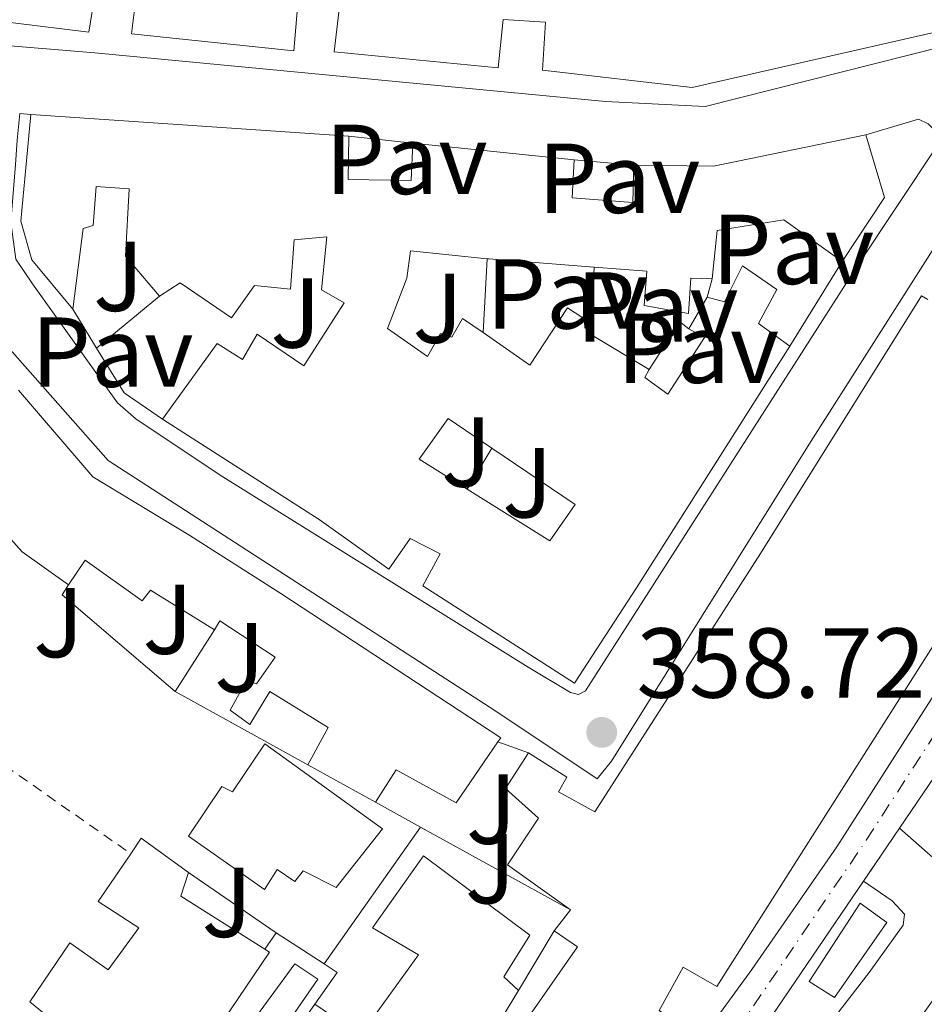
# Model space of a CAD drawing. Units: metres. Extents: x 608698 to 612185, y 4648307 to 4650669.
# Drawn here: x 609019 to 609110, y 4649914 to 4650013 of the extents above; entities that cross this region are included whole.
import ezdxf
from ezdxf.enums import TextEntityAlignment as Align

# ---------------------------------------------------------------- set-up
doc = ezdxf.new("R2010")
doc.units = ezdxf.units.M
doc.header["$MEASUREMENT"] = 0
for name, pattern in [('DGN Style 2', [1.7399219301090239, 1.043953158065414, -0.6959687720436097]), ('DGN Style 4', [2.7856150101045474, 1.391937544087219, -0.6959687720436097, 0.001739921930109024, -0.6959687720436097]), ('DGN Style 5', [1.217945351076317, 0.5219765790327072, -0.6959687720436097])]:
    doc.linetypes.add(name, pattern=pattern)
for name, color, linetype, lineweight in [('Cierre de vial', 7, 'DGN Style 5', 0), ('Cota de punto acotado terreno', 7, 'Continuous', 0), ('Edificio', 1, 'Continuous', 13), ('Eje pista pavimentada', 7, 'DGN Style 4', 0), ('Línea  de muro-pared o tapia', 1, 'Continuous', 13), ('Línea de asfalto', 7, 'Continuous', 13), ('Línea de bordillo', 7, 'Continuous', 13), ('Patio', 1, 'Continuous', 13), ('pavimentado', 23, 'Continuous', 0), ('Pavimento', 7, 'Continuous', 0), ('Punto acotado terreno (símbolo)', 7, 'Continuous', 0), ('Valla', 7, 'DGN Style 2', 0), ('Zona ajardinada', 92, 'Continuous', 0)]:
    doc.layers.add(name, color=color, linetype=linetype, lineweight=lineweight)
doc.styles.add('Style-Arial', font='arial.ttf')

# ---------------------------------------------------------------- blocks, each defined once
blk = doc.blocks.new('5PATER')
at = {"layer": 'Punto acotado terreno (símbolo)', "linetype": 'Continuous', "lineweight": 0}
h = blk.add_hatch(color=51, dxfattribs=at)
edge = h.paths.add_edge_path()
edge.add_ellipse((0, 0), major_axis=(-0.1095731443231308, -0.1110710700762829), ratio=0.9994222409660317, start_angle=0, end_angle=360)

msp = doc.modelspace()

# ---------------------------------------------------------------- linework, layer by layer
at = {"layer": 'Cierre de vial', "color": 7, "linetype": 'DGN Style 5', "lineweight": 0, "extrusion": (0.001745779828259069, 0.002563362666309453, 0.9999951907007515), "elevation": 13341.14828220391, "flags": 128}
msp.add_lwpolyline([(609102.666210549, 4649907.638695688), (609106.2962399373, 4649912.968713203)], dxfattribs=at)
at = {"layer": 'Edificio', "color": 51, "linetype": 'Continuous', "lineweight": 13, "extrusion": (-0.003104649644045348, 0.000212076815913655, 0.9999951580752838), "elevation": -542.4381708122066, "flags": 128}
msp.add_lwpolyline([(609018.4193697792, 4650004.129609194), (609050.4795257326, 4650001.939609146)], dxfattribs=at)
at = {"layer": 'Edificio', "color": 51, "linetype": 'Continuous', "lineweight": 13, "extrusion": (0.00912177713418316, -0.0009418921687637992, 0.9999579521265165), "elevation": 1538.333311591905, "flags": 128}
msp.add_lwpolyline([(609030.0943409248, 4650004.521595554), (609046.3650322894, 4650002.84159481)], dxfattribs=at)
at = {"layer": 'Edificio', "color": 51, "linetype": 'Continuous', "lineweight": 13, "extrusion": (-0.04866444775060656, 0.5371010486610027, 0.8421129586061359), "elevation": 2468183.993861952, "flags": 128}
msp.add_lwpolyline([(-1026194.116771197, -3853370.24035827), (-1026202.093224467, -3853369.239062485), (-1026217.687471878, -3853371.352909141)], dxfattribs=at)
at = {"layer": 'Edificio', "color": 51, "linetype": 'Continuous', "lineweight": 13, "extrusion": (-0.09184436821972791, 0.07456906643592814, 0.9929773745444522), "elevation": 291162.9427907303, "flags": 128}
msp.add_lwpolyline([(-3993907.162887699, -2440789.927059899), (-3993903.425888831, -2440784.432759264), (-3993895.705224323, -2440783.672009945)], dxfattribs=at)
at = {"layer": 'Edificio', "color": 51, "linetype": 'Continuous', "lineweight": 13, "extrusion": (-0.0730011999186223, -0.9954403421315839, 0.06139503292121036), "elevation": -4673227.192314713, "flags": 128}
msp.add_lwpolyline([(267338.635534268, 287820.3272399587), (267338.8058103561, 287820.3673155595), (267349.4687774017, 287819.3854633401)], dxfattribs=at)
at = {"layer": 'Edificio', "color": 51, "linetype": 'Continuous', "lineweight": 13, "extrusion": (0.04708924003127995, 0.08126691425434636, 0.9955793750981654), "elevation": 406934.0738596334, "flags": 128}
msp.add_lwpolyline([(1804284.739931592, -4309560.900413848), (1804284.739931591, -4309557.173994654)], dxfattribs=at)
at = {"layer": 'Edificio', "color": 51, "linetype": 'Continuous', "lineweight": 13, "extrusion": (0.04373863665681526, 0.09792769933729761, 0.994231913270695), "elevation": 482364.2955403354, "flags": 128}
msp.add_lwpolyline([(1340191.376937446, -4468164.114713467), (1340198.189420834, -4468164.953861899), (1340198.579153552, -4468165.979487761)], dxfattribs=at)
at = {"layer": 'Edificio', "color": 51, "linetype": 'Continuous', "lineweight": 13, "elevation": 364.5200000000041, "flags": 128}
msp.add_lwpolyline([(609024.0199999996, 4649956.460000001), (609019.3399999999, 4649959.789999999), (609015.8799999999, 4649963.619999999)], dxfattribs=at)
at = {"layer": 'Edificio', "color": 51, "linetype": 'Continuous', "lineweight": 13, "extrusion": (-0.00788339858026689, 0.004359055685681607, 0.9999594245069917), "elevation": 15830.20576392862, "flags": 128}
msp.add_lwpolyline([(609032.099579917, 4649913.462816301), (609038.8999204495, 4649909.702780577)], dxfattribs=at)
at = {"layer": 'Edificio', "color": 51, "linetype": 'Continuous', "lineweight": 13, "extrusion": (0.03013207158898286, 0.08170014184987898, 0.9962013577000717), "elevation": 398610.150721216, "flags": 128}
msp.add_lwpolyline([(1037604.133586169, -4556012.325998355), (1037603.678874349, -4556014.16339792), (1037597.99344371, -4556012.555673299)], dxfattribs=at)
at = {"layer": 'Edificio', "color": 51, "linetype": 'Continuous', "lineweight": 13, "extrusion": (0.01159623658146012, 0.07986164346952616, 0.9967385039214114), "elevation": 378772.4670075419, "flags": 128}
msp.add_lwpolyline([(65465.76081368211, -4673863.039083118), (65466.21051192726, -4673860.560742646), (65457.04974022962, -4673856.471480869)], dxfattribs=at)
at = {"layer": 'Edificio', "color": 51, "linetype": 'Continuous', "lineweight": 13, "extrusion": (-0.2024959590701435, -0.2617630690447648, 0.9436500846418276), "elevation": -1340171.417489349, "flags": 128}
msp.add_lwpolyline([(-2363407.122748006, 3822432.175231429), (-2363407.122748007, 3822435.015583521)], dxfattribs=at)
at = {"layer": 'Edificio', "color": 51, "linetype": 'Continuous', "lineweight": 13, "extrusion": (-0.03090471576479876, 0.01562803965337216, 0.999400151550964), "elevation": 54207.38688235509, "flags": 128}
msp.add_lwpolyline([(-4424377.921535742, -1553907.683796472), (-4424377.866016187, -1553907.106286663), (-4424366.670069817, -1553908.550061186)], dxfattribs=at)
at = {"layer": 'Edificio', "color": 51, "linetype": 'Continuous', "lineweight": 13, "extrusion": (-0.02512091208922343, -0.04177303182176389, 0.9988112702549082), "elevation": -209180.1678145459, "flags": 128}
msp.add_lwpolyline([(-1874407.502530931, 4293660.463967334), (-1874407.502530931, 4293655.335205302)], dxfattribs=at)
at = {"layer": 'Edificio', "color": 51, "linetype": 'Continuous', "lineweight": 13}
for points in [[(609143.7800000003, 4650024.609999999, 363.3600000000006), (609145.1699999999, 4650021.01, 362.8600000000006), (609133.6600000003, 4650017.42, 366.3099999999977), (609122.6699999999, 4650014.779999999, 366.2599999999948), (609086.9299999997, 4650006.619999999, 365.3300000000018), (609071.8300000001, 4650008.390000001, 362.6100000000006), (609072.1299999999, 4650013.220000001, 362.5599999999977), (609067.8700000001, 4650013.49, 362.6600000000035), (609067.3700000001, 4650008.609999999, 362.6600000000035), (609050.8200000003, 4650010.220000001, 362.6600000000035), (609051.3499999996, 4650014.82, 362.6600000000035), (609047.1600000003, 4650015.100000001, 362.6600000000035), (609046.7300000006, 4650010.34, 362.6600000000035), (609030.3700000001, 4650012.039999999, 362.4100000000035), (609030.8399999999, 4650015.850000001, 362.4100000000035), (609026.6900000004, 4650016.210000001, 362.5099999999948), (609026.0700000003, 4650012.230000001, 362.5099999999948), (609018.4199999999, 4650013.17, 365.9199999999983), (609008.54, 4650014.27, 365.7200000000012), (609003.9100000003, 4650014.730000001, 364.1000000000058)], [(609149.8099999996, 4650012.939999999, 365.9499999999971), (609152.1200000001, 4650006.720000001, 366.1999999999971), (609145.29, 4649997.57, 366.1999999999971), (609139.9699999997, 4649991.050000001, 364.2299999999959), (609138.0899999999, 4649992.24, 365.8999999999942), (609126.7300000006, 4649974.710000001, 362.4499999999971), (609089.4299999997, 4649915.92, 361.5599999999977), (609086.0099999999, 4649917.880000001, 361.4100000000035), (609083.6100000005, 4649913.480000001, 361.4100000000035), (609085.5, 4649912.17, 361.3099999999977), (609080.9100000003, 4649904.689999999, 361.4100000000035)], [(609024.4400000004, 4649984.25, 362.25), (609020.3300000001, 4649989.25, 362.1499999999942), (609019.2000000002, 4649993.15, 362.4499999999971), (609020.2300000006, 4650003.91, 362.1999999999971)], [(609052.29, 4650001.720000001, 362.3000000000029), (609052.2199999997, 4649997.350000001, 362.3000000000029), (609058.5700000003, 4649997.26, 362.5), (609058.7400000002, 4650001.01, 362.4499999999971)], [(609075.0099999999, 4649999.33, 362.3000000000029), (609074.8200000003, 4649995.51, 362.3000000000029), (609080.9600000001, 4649995.039999999, 362.6000000000058), (609081.0599999996, 4649998.810000001, 362.6000000000058)], [(609033.2000000002, 4649985.59, 361.6600000000035), (609029.7699999996, 4649989.609999999, 361.7599999999948), (609030.1399999997, 4649996.42, 362.1499999999942), (609026.79, 4649996.65, 362.25), (609026.4900000002, 4649992.710000001, 362.3000000000029), (609025.4900000002, 4649992.42, 362.25), (609024.4400000004, 4649984.25, 362.25)], [(609088.9400000004, 4649987.310000001, 364.5500000000029), (609089.4400000004, 4649992.210000001, 365.2899999999936), (609096.1799999997, 4649993.279999999, 365.5099999999948), (609102.0499999998, 4649989.060000001, 362.7400000000052)], [(609033.5, 4649973.16, 364.9700000000012), (609039, 4649980.810000001, 365.0599999999977), (609041.5599999996, 4649979.199999999, 365.1100000000006), (609043.04, 4649981.74, 363.7299999999959), (609047.7599999999, 4649978.539999999, 363.3399999999965), (609051.8099999996, 4649984.91, 362.9900000000052), (609049.5199999996, 4649986.220000001, 362.6499999999942), (609050.0599999996, 4649991.58, 362.6499999999942), (609046.79, 4649991.26, 362.6900000000023), (609046.4199999999, 4649986.27, 362.7400000000052), (609042.79, 4649986.640000001, 363.1900000000023), (609040.4500000002, 4649983.390000001, 363.1900000000023), (609035.2699999996, 4649986.91, 362.8399999999965), (609033.2000000002, 4649985.59, 361.6600000000035)], [(609065.8399999999, 4649981.91, 364.6199999999953), (609063.7699999996, 4649983.310000001, 361.7700000000041), (609062.7000000002, 4649981.439999999, 362.2200000000012), (609061.5499999998, 4649981.800000001, 362.3899999999995), (609060.2199999997, 4649979.480000001, 365.2400000000052), (609056.2000000002, 4649982.32, 365.5099999999948), (609058.1500000004, 4649987.390000001, 362.8399999999965), (609058.5099999999, 4649990.140000001, 362.7599999999948), (609066.25, 4649989.359999999, 364.429999999993)], [(609077.0499999998, 4649988.51, 363.4900000000052), (609082.3600000005, 4649988.100000001, 362.9499999999971), (609082.0999999996, 4649984.630000001, 362.5899999999965), (609086.5499999998, 4649983.84, 363.4799999999959), (609086.8099999996, 4649987.4, 364.0099999999948), (609088.9400000004, 4649987.310000001, 364.5500000000029)], [(609088.4400000004, 4649985.49, 364.1999999999971), (609090.1799999997, 4649985, 364.2700000000041), (609092.0099999999, 4649988.640000001, 364.2299999999959), (609095.4699999997, 4649986.24, 364.4700000000012), (609093.6100000005, 4649982.83, 363.3899999999995), (609096.7800000003, 4649980.529999999, 362.6900000000023)], [(609070.4199999999, 4649939.51, 362.5500000000029), (609074.2800000003, 4649937.029999999, 362.1999999999971), (609073.4500000002, 4649935.57, 365.9499999999971), (609077.1100000005, 4649933.539999999, 364.3699999999953), (609093.8399999999, 4649959.619999999, 363.1900000000023), (609110.0700000003, 4649985.619999999, 362.7899999999936), (609110.7100000001, 4649985.24, 362.8000000000029)], [(609076.7599999999, 4649982.810000001, 364.0800000000018), (609074.3499999996, 4649984.4, 362.4799999999959), (609070.54, 4649978.609999999, 364.8000000000029), (609065.8399999999, 4649981.91, 364.6199999999953)], [(609086.5800000001, 4649982.279999999, 364.5500000000029), (609088.1799999997, 4649981.390000001, 364.1999999999971), (609084.4600000001, 4649975.689999999, 364.6399999999995), (609082.1399999997, 4649977.369999999, 364.3800000000047), (609082.5800000001, 4649978.180000001, 364.2899999999936)], [(609096.7800000003, 4649980.529999999, 362.6900000000023), (609081.3300000001, 4649956.140000001, 364.6199999999953), (609075.0499999998, 4649946.529999999, 362.1999999999971), (609059.75, 4649956.359999999, 361.9499999999971), (609061.5, 4649959.57, 362), (609058.4699999997, 4649961.130000001, 362.25), (609056.3200000003, 4649958.02, 362.25), (609049.3099999996, 4649963.050000001, 365.0200000000041), (609033.5, 4649973.16, 364.9700000000012)], [(609018.9800000006, 4649976.09, 362.3500000000058), (609026.4699999997, 4649967.33, 362.4499999999971), (609036.25, 4649961.42, 365.7599999999948), (609045.4199999999, 4649955.58, 365.4100000000035), (609067.6299999999, 4649941.02, 362.6499999999942), (609067.3300000001, 4649940.59, 362.6399999999995)], [(609024.0199999996, 4649956.460000001, 364.5200000000041), (609025.7100000001, 4649958.939999999, 363.8300000000018), (609031.4500000002, 4649954.83, 363.0899999999965), (609032.2699999996, 4649955.91, 364.3099999999977), (609038.7300000006, 4649951.91, 363.3899999999995)], [(609038.7300000006, 4649951.91, 363.3899999999995), (609039.29, 4649952.810000001, 363.0299999999988), (609044.8600000005, 4649949.15, 362.0299999999988), (609042.9699999997, 4649946.470000001, 361.9600000000065), (609041.9699999997, 4649946.810000001, 362.1100000000006), (609040.3099999996, 4649943.800000001, 362.25), (609042.3099999996, 4649942.359999999, 362.3899999999995), (609044.3099999996, 4649945.699999999, 362.3899999999995), (609050.2100000001, 4649942.039999999, 364.3800000000047), (609048.1699999999, 4649938.289999999, 362.25)], [(609051, 4649925.890000001, 361.8600000000006), (609047.6799999997, 4649927.59, 361.7599999999948), (609046.8499999996, 4649926.5, 361.7899999999936), (609045.0599999996, 4649927.720000001, 361.7899999999936), (609043.79, 4649925.689999999, 361.25), (609036.1299999999, 4649931.09, 361.2100000000065), (609039.4699999997, 4649936.09, 362.1999999999971), (609040.5499999998, 4649935.550000001, 362.1999999999971), (609043.8200000003, 4649940.42, 360.8699999999953), (609055.6900000004, 4649931.84, 361.1600000000035), (609051, 4649925.890000001, 361.8600000000006)], [(609054.9699999997, 4649934.529999999, 362.320000000007), (609057.0800000001, 4649937.77, 364.6699999999983), (609063.1200000001, 4649934.449999999, 362.6000000000058), (609067.3300000001, 4649940.59, 362.6399999999995)], [(609074.6500000004, 4649923.66, 362.4499999999971), (609068.29, 4649928.189999999, 365.1100000000006), (609071.4199999999, 4649932.9, 365.1100000000006), (609068.1100000005, 4649935.91, 362.5500000000029), (609070.4199999999, 4649939.51, 362.5500000000029)], [(609037.9600000001, 4649910.029999999, 360.7700000000041), (609032.9900000002, 4649912.9, 361.070000000007), (609028.9600000001, 4649907.17, 361.0200000000041), (609020.0999999996, 4649914.380000001, 361.8600000000006), (609024.1600000003, 4649920.34, 361.1499999999942), (609028.0099999999, 4649917.600000001, 360.929999999993), (609031.1200000001, 4649921.84, 360.7200000000012), (609027, 4649924.5, 360.7899999999936), (609030.29, 4649929.32, 360.2899999999936)], [(609055.0499999998, 4649909.939999999, 360.3699999999953), (609056.7699999996, 4649912.029999999, 363.1399999999995), (609054.9400000004, 4649913.060000001, 363.2899999999936), (609059.3099999996, 4649919.100000001, 363.1900000000023), (609054.6699999999, 4649921.84, 360.9199999999983), (609059.8399999999, 4649929.100000001, 361.1100000000006), (609070.5499999998, 4649921.09, 361.4100000000035), (609067.9400000004, 4649916.9, 361.5099999999948), (609069.4000000004, 4649915.52, 361.7100000000065)], [(609101.2800000003, 4649914.810000001, 358.3800000000047), (609098.7300000006, 4649916.41, 358.4799999999959), (609103.8799999999, 4649924.310000001, 358.679999999993), (609106.5800000001, 4649922.390000001, 358.7700000000041), (609101.2800000003, 4649914.810000001, 358.3800000000047)], [(609080.9100000003, 4649904.689999999, 361.4100000000035), (609075.7300000006, 4649908.210000001, 362.6000000000058), (609071.8600000005, 4649902.930000001, 362), (609066.2199999997, 4649906.810000001, 361.4600000000065), (609075.3700000001, 4649919.91, 361.4600000000065), (609073.0099999999, 4649921.539999999, 361.5099999999948)]]:
    msp.add_polyline3d(points, dxfattribs=at)
at = {"layer": 'Edificio', "color": 1, "linetype": 'Continuous', "lineweight": 13}
for points in [[(609026.6900000004, 4650016.210000001, 362.5099999999948), (609026.0700000003, 4650012.230000001, 362.5099999999948), (609018.4199999999, 4650013.17, 365.9199999999983), (609008.54, 4650014.27, 365.7200000000012)], [(609047.1600000003, 4650015.100000001, 362.6600000000035), (609046.7300000006, 4650010.34, 362.6600000000035), (609030.3700000001, 4650012.039999999, 362.4100000000035), (609030.8399999999, 4650015.850000001, 362.4100000000035)], [(609122.6699999999, 4650014.779999999, 366.2599999999948), (609086.9299999997, 4650006.619999999, 365.3300000000018), (609071.8300000001, 4650008.390000001, 362.6100000000006), (609072.1299999999, 4650013.220000001, 362.5599999999977), (609067.8700000001, 4650013.49, 362.6600000000035), (609067.3700000001, 4650008.609999999, 362.6600000000035), (609050.8200000003, 4650010.220000001, 362.6600000000035), (609051.3499999996, 4650014.82, 362.6600000000035)], [(609066.2199999997, 4649906.810000001, 361.4600000000065), (609075.3700000001, 4649919.91, 361.4600000000065), (609073.0099999999, 4649921.539999999, 361.5099999999948), (609074.6500000004, 4649923.66, 362.4499999999971), (609068.29, 4649928.189999999, 365.1100000000006), (609071.4199999999, 4649932.9, 365.1100000000006), (609068.1100000005, 4649935.91, 362.5500000000029), (609070.4199999999, 4649939.51, 362.5500000000029), (609074.2800000003, 4649937.029999999, 362.1999999999971), (609073.4500000002, 4649935.57, 365.9499999999971), (609077.1100000005, 4649933.539999999, 364.3699999999953), (609093.8399999999, 4649959.619999999, 363.1900000000023), (609110.0700000003, 4649985.619999999, 362.7899999999936), (609110.7100000001, 4649985.24, 362.8000000000029)], [(609018.9800000006, 4649976.09, 362.3500000000058), (609026.4699999997, 4649967.33, 362.4499999999971), (609036.25, 4649961.42, 365.7599999999948), (609045.4199999999, 4649955.58, 365.4100000000035), (609067.6299999999, 4649941.02, 362.6499999999942), (609067.3300000001, 4649940.59, 362.6399999999995), (609063.1200000001, 4649934.449999999, 362.6000000000058), (609057.0800000001, 4649937.77, 364.6699999999983), (609054.9699999997, 4649934.529999999, 362.320000000007), (609048.1699999999, 4649938.289999999, 362.25), (609050.2100000001, 4649942.039999999, 364.3800000000047), (609044.3099999996, 4649945.699999999, 362.3899999999995), (609042.3099999996, 4649942.359999999, 362.3899999999995), (609040.3099999996, 4649943.800000001, 362.25), (609041.9699999997, 4649946.810000001, 362.1100000000006), (609042.9699999997, 4649946.470000001, 361.9600000000065), (609044.8600000005, 4649949.15, 362.0299999999988), (609039.29, 4649952.810000001, 363.0299999999988), (609038.7300000006, 4649951.91, 363.3899999999995), (609032.2699999996, 4649955.91, 364.3099999999977), (609031.4500000002, 4649954.83, 363.0899999999965), (609025.7100000001, 4649958.939999999, 363.8300000000018), (609024.0199999996, 4649956.460000001, 364.5200000000041), (609019.3399999999, 4649959.789999999, 364.5200000000041), (609015.8799999999, 4649963.619999999, 364.5200000000041)], [(609126.7300000006, 4649974.710000001, 362.4499999999971), (609089.4299999997, 4649915.92, 361.5599999999977), (609086.0099999999, 4649917.880000001, 361.4100000000035), (609083.6100000005, 4649913.480000001, 361.4100000000035)]]:
    msp.add_polyline3d(points, dxfattribs=at)
for points in [[(609052.2199999997, 4649997.350000001, 362.3000000000029), (609058.5700000003, 4649997.26, 362.5), (609058.7400000002, 4650001.01, 362.4499999999971), (609075.0099999999, 4649999.33, 362.3000000000029), (609074.8200000003, 4649995.51, 362.3000000000029), (609080.9600000001, 4649995.039999999, 362.6000000000058), (609081.0599999996, 4649998.810000001, 362.6000000000058), (609089.0800000001, 4649998.689999999, 363.1399999999995), (609104.4500000002, 4650001.869999999, 362), (609106.3300000001, 4649995.529999999, 362.6499999999942), (609102.0499999998, 4649989.060000001, 362.7400000000052), (609096.1799999997, 4649993.279999999, 365.5099999999948), (609089.4400000004, 4649992.210000001, 365.2899999999936), (609088.9400000004, 4649987.310000001, 364.5500000000029), (609086.8099999996, 4649987.4, 364.0099999999948), (609086.5499999998, 4649983.84, 363.4799999999959), (609082.0999999996, 4649984.630000001, 362.5899999999965), (609082.3600000005, 4649988.100000001, 362.9499999999971), (609077.0499999998, 4649988.51, 363.4900000000052), (609066.4199999999, 4649989.350000001, 364.4700000000012), (609066.25, 4649989.359999999, 364.429999999993), (609058.5099999999, 4649990.140000001, 362.7599999999948), (609058.1500000004, 4649987.390000001, 362.8399999999965), (609056.2000000002, 4649982.32, 365.5099999999948), (609060.2199999997, 4649979.480000001, 365.2400000000052), (609061.5499999998, 4649981.800000001, 362.3899999999995), (609062.7000000002, 4649981.439999999, 362.2200000000012), (609063.7699999996, 4649983.310000001, 361.7700000000041), (609065.8399999999, 4649981.91, 364.6199999999953), (609070.54, 4649978.609999999, 364.8000000000029), (609074.3499999996, 4649984.4, 362.4799999999959), (609076.7599999999, 4649982.810000001, 364.0800000000018), (609076.7000000002, 4649981.720000001, 364.1999999999971), (609082.5800000001, 4649978.180000001, 364.2899999999936), (609082.1399999997, 4649977.369999999, 364.3800000000047), (609084.4600000001, 4649975.689999999, 364.6399999999995), (609088.1799999997, 4649981.390000001, 364.1999999999971), (609086.5800000001, 4649982.279999999, 364.5500000000029), (609088.4400000004, 4649985.49, 364.1999999999971), (609090.1799999997, 4649985, 364.2700000000041), (609092.0099999999, 4649988.640000001, 364.2299999999959), (609095.4699999997, 4649986.24, 364.4700000000012), (609093.6100000005, 4649982.83, 363.3899999999995), (609096.7800000003, 4649980.529999999, 362.6900000000023), (609081.3300000001, 4649956.140000001, 364.6199999999953), (609075.0499999998, 4649946.529999999, 362.1999999999971), (609059.75, 4649956.359999999, 361.9499999999971), (609061.5, 4649959.57, 362), (609058.4699999997, 4649961.130000001, 362.25), (609056.3200000003, 4649958.02, 362.25), (609049.3099999996, 4649963.050000001, 365.0200000000041), (609033.5, 4649973.16, 364.9700000000012), (609039, 4649980.810000001, 365.0599999999977), (609041.5599999996, 4649979.199999999, 365.1100000000006), (609043.04, 4649981.74, 363.7299999999959), (609047.7599999999, 4649978.539999999, 363.3399999999965), (609051.8099999996, 4649984.91, 362.9900000000052), (609049.5199999996, 4649986.220000001, 362.6499999999942), (609050.0599999996, 4649991.58, 362.6499999999942), (609046.79, 4649991.26, 362.6900000000023), (609046.4199999999, 4649986.27, 362.7400000000052), (609042.79, 4649986.640000001, 363.1900000000023), (609040.4500000002, 4649983.390000001, 363.1900000000023), (609035.2699999996, 4649986.91, 362.8399999999965), (609033.2000000002, 4649985.59, 361.6600000000035), (609029.7699999996, 4649989.609999999, 361.7599999999948), (609030.1399999997, 4649996.42, 362.1499999999942), (609026.79, 4649996.65, 362.25), (609026.4900000002, 4649992.710000001, 362.3000000000029), (609025.4900000002, 4649992.42, 362.25), (609024.4400000004, 4649984.25, 362.25), (609020.3300000001, 4649989.25, 362.1499999999942), (609019.2000000002, 4649993.15, 362.4499999999971), (609020.2300000006, 4650003.91, 362.1999999999971), (609052.29, 4650001.720000001, 362.3000000000029)], [(609043.8200000003, 4649940.42, 360.8699999999953), (609055.6900000004, 4649931.84, 361.1600000000035), (609051, 4649925.890000001, 361.8600000000006), (609047.6799999997, 4649927.59, 361.7599999999948), (609046.8499999996, 4649926.5, 361.5800000000018), (609045.0599999996, 4649927.720000001, 361.7899999999936), (609043.79, 4649925.689999999, 361.25), (609036.1299999999, 4649931.09, 361.2100000000065), (609039.4699999997, 4649936.09, 362.1999999999971), (609040.5499999998, 4649935.550000001, 362.1999999999971)], [(609044.2999999998, 4649919.369999999, 360.820000000007), (609037.9600000001, 4649910.029999999, 360.7700000000041), (609032.9900000002, 4649912.9, 361.070000000007), (609028.9600000001, 4649907.17, 361.0200000000041), (609020.0999999996, 4649914.380000001, 361.8600000000006), (609024.1600000003, 4649920.34, 361.1499999999942), (609028.0099999999, 4649917.600000001, 360.929999999993), (609031.1200000001, 4649921.84, 360.7200000000012), (609027, 4649924.5, 360.7899999999936), (609030.29, 4649929.32, 360.2899999999936), (609031.3499999996, 4649930.880000001, 360.1300000000047), (609036.1299999999, 4649927.41, 360.2700000000041), (609035.3300000001, 4649925.029999999, 360.4700000000012), (609043.8099999996, 4649919.680000001, 360.8000000000029)], [(609069.4000000004, 4649915.52, 361.7100000000065), (609066.7599999999, 4649911.130000001, 361.4600000000065), (609063.8499999996, 4649912.789999999, 361.4100000000035), (609061.4400000004, 4649909.41, 361.1100000000006), (609063.6299999999, 4649907.859999999, 360.4199999999983), (609061.5899999999, 4649905.220000001, 360.4199999999983), (609055.0499999998, 4649909.939999999, 360.3699999999953), (609056.7699999996, 4649912.029999999, 363.1399999999995), (609054.9400000004, 4649913.060000001, 363.2899999999936), (609059.3099999996, 4649919.100000001, 363.1900000000023), (609054.6699999999, 4649921.84, 360.9199999999983), (609059.8399999999, 4649929.100000001, 361.1100000000006), (609070.5499999998, 4649921.09, 361.4100000000035), (609067.9400000004, 4649916.9, 361.5099999999948)], [(609106.5800000001, 4649922.390000001, 358.7700000000041), (609101.2800000003, 4649914.810000001, 358.3800000000047), (609098.7300000006, 4649916.41, 358.4799999999959), (609103.8799999999, 4649924.310000001, 358.679999999993)]]:
    msp.add_polyline3d(points, close=True, dxfattribs=at)
at = {"layer": 'Eje pista pavimentada', "color": 7, "linetype": 'DGN Style 4', "lineweight": 0}
msp.add_polyline3d([(608982.6799999994, 4649728.680000001, 357.2200000000011), (608984.5100000021, 4649742.010000003, 357.2700000000041), (608986.1999999997, 4649766.739999998, 357.1600000000035), (608986.3000000003, 4649768.590000002, 357.1600000000035), (608986.1700000007, 4649769.399999999, 357.2599999999949), (608986.1399999994, 4649781.620000003, 357.5099999999949), (608986.6800000003, 4649785.690000002, 357.4199999999984), (608990.7300000006, 4649793.310000001, 357.2899999999935), (608999.9499999983, 4649802.56, 357.3899999999995), (609030.5700000003, 4649831.95, 357.050000000003), (609041.9499999996, 4649844.739999999, 357.1499999999941), (609063.3400000003, 4649873.570000002, 357.3999999999943), (609072.8199999997, 4649885.809999999, 357.520000000004), (609089.8799999986, 4649909.2, 357.8600000000007), (609104.499999999, 4649930.690000001, 358.1199999999955), (609118.0300000008, 4649951.63, 358.6100000000007), (609139.9600000001, 4649983.989999999, 358.8699999999955), (609154.5799999982, 4650003.300000001, 359.3600000000007), (609156.66373503, 4650006.393828099, 359.4804000000004)], dxfattribs=at)
at = {"layer": 'Línea  de muro-pared o tapia', "color": 1, "linetype": 'Continuous', "lineweight": 13, "flags": 128}
for points, elevation in [([(609066.25, 4649989.359999999), (609065.8399999999, 4649981.91)], 364.6199999999953), ([(609066.7199999997, 4649970.25), (609064.2199999997, 4649966.109999999)], 362.9199999999983), ([(609034.7599999999, 4649945.699999999), (609023.3899999997, 4649955.449999999), (609024.0199999996, 4649956.460000001)], 361.8399999999965)]:
    msp.add_lwpolyline(points, dxfattribs=dict(at, elevation=elevation))
at = {"layer": 'Línea  de muro-pared o tapia', "color": 1, "linetype": 'Continuous', "lineweight": 13, "extrusion": (0.01257724095678549, 0.02035746971352537, 0.9997136522208636), "elevation": 102683.9712670246, "flags": 128}
msp.add_lwpolyline([(1925846.941164709, -4274806.809339997), (1925846.941164709, -4274796.779813587)], dxfattribs=at)
at = {"layer": 'Línea  de muro-pared o tapia', "color": 1, "linetype": 'Continuous', "lineweight": 13, "extrusion": (0.00531239226673649, 0.1044159859184309, 0.9945195223690113), "elevation": 489130.2888924781, "flags": 128}
msp.add_lwpolyline([(-372017.516772124, -4649265.457374078), (-372017.5167721239, -4649271.196197999)], dxfattribs=at)
at = {"layer": 'Línea  de muro-pared o tapia', "color": 1, "linetype": 'Continuous', "lineweight": 13, "extrusion": (0.02514975748113519, 0.09154511726970756, 0.9954832902679561), "elevation": 441363.6222982362, "flags": 128}
msp.add_lwpolyline([(644500.9447863231, -4624195.944916225), (644500.9447863231, -4624194.048920444)], dxfattribs=at)
at = {"layer": 'Línea  de muro-pared o tapia', "color": 1, "linetype": 'Continuous', "lineweight": 13, "extrusion": (-0.02800025893527551, -0.02319391527342952, 0.9993387953010964), "elevation": -124542.7883939002, "flags": 128}
msp.add_lwpolyline([(-3192473.427805701, 3433058.412480384), (-3192473.4278057, 3433050.161413786)], dxfattribs=at)
at = {"layer": 'Línea  de muro-pared o tapia', "color": 1, "linetype": 'Continuous', "lineweight": 13, "extrusion": (0.01365329584759247, -0.02220785051431773, 0.9996601416921813), "elevation": -94589.3571971432, "flags": 128}
msp.add_lwpolyline([(2954170.13332329, 3641038.667887958), (2954170.13332329, 3641043.27102819)], dxfattribs=at)
at = {"layer": 'Línea  de muro-pared o tapia', "color": 1, "linetype": 'Continuous', "lineweight": 13, "extrusion": (-0.3392621541566487, 0.2513942899991607, 0.9064778550592444), "elevation": 962667.6302664813, "flags": 128}
msp.add_lwpolyline([(-4098685.921397706, -2065760.525588688), (-4098685.961978109, -2065761.780759287), (-4098680.245772049, -2065761.378157396)], dxfattribs=at)
at = {"layer": 'Línea  de muro-pared o tapia', "color": 1, "linetype": 'Continuous', "lineweight": 13, "extrusion": (-0.05614181644657688, -0.0631878358244373, 0.9964212933543235), "elevation": -327653.7513987498, "flags": 128}
msp.add_lwpolyline([(-2633213.8148565, 3866781.652484375), (-2633218.468025924, 3866781.060948814), (-2633223.548407719, 3866782.598941272)], dxfattribs=at)
at = {"layer": 'Línea  de muro-pared o tapia', "color": 1, "linetype": 'Continuous', "lineweight": 13, "extrusion": (-0.1101622638562558, -0.1723193094499648, 0.9788617528603067), "elevation": -868013.8788073122, "flags": 128}
msp.add_lwpolyline([(-1991463.263471748, 4156152.914468535), (-1991463.263471748, 4156145.384754064)], dxfattribs=at)
at = {"layer": 'Línea  de muro-pared o tapia', "color": 1, "linetype": 'Continuous', "lineweight": 13, "extrusion": (0.003998915390121063, -0.002209691501908005, 0.9999895629151183), "elevation": -7477.510800548216, "flags": 128}
msp.add_lwpolyline([(609041.8530423304, 4649933.119220946), (609028.4428696282, 4649940.529239036)], dxfattribs=at)
at = {"layer": 'Línea  de muro-pared o tapia', "color": 1, "linetype": 'Continuous', "lineweight": 13, "extrusion": (0.02882597449944688, -0.01007509788392372, 0.9995336690661233), "elevation": -28929.87605947204, "flags": 128}
msp.add_lwpolyline([(4590506.263976876, 958814.8604729163), (4590506.263976876, 958811.5856446765)], dxfattribs=at)
at = {"layer": 'Línea  de muro-pared o tapia', "color": 1, "linetype": 'Continuous', "lineweight": 13, "extrusion": (0.003363754986891624, -0.001863002761484812, 0.9999926071592224), "elevation": -6252.281852584381, "flags": 128}
msp.add_lwpolyline([(609054.8571608867, 4649928.431426294), (609050.3071193531, 4649930.951430666)], dxfattribs=at)
at = {"layer": 'Línea  de muro-pared o tapia', "color": 1, "linetype": 'Continuous', "lineweight": 13, "extrusion": (-0.09994736826100385, -0.1422962016360083, 0.9847651062957419), "elevation": -722185.2414685886, "flags": 128}
msp.add_lwpolyline([(-2174259.028963469, 4091909.973433236), (-2174259.028963469, 4091927.110717151)], dxfattribs=at)
at = {"layer": 'Línea  de muro-pared o tapia', "color": 1, "linetype": 'Continuous', "lineweight": 13, "extrusion": (0.004053005164231949, -0.00223678738396675, 0.9999892849082622), "elevation": -7570.561753428162, "flags": 128}
msp.add_lwpolyline([(609068.1811869213, 4649918.358554684), (609053.0509869495, 4649926.708575572)], dxfattribs=at)
at = {"layer": 'Línea  de muro-pared o tapia', "color": 1, "linetype": 'Continuous', "lineweight": 13, "extrusion": (0.09921229487408718, -0.06812427940030576, 0.9927315866345778), "elevation": -255991.4305427304, "flags": 128}
msp.add_lwpolyline([(4177999.975043781, 2114589.550847166), (4177999.97504378, 2114600.352722004)], dxfattribs=at)
at = {"layer": 'Línea  de muro-pared o tapia', "color": 1, "linetype": 'Continuous', "lineweight": 13, "extrusion": (0.03071679332674896, 0.05122301824275312, 0.9982147469406693), "elevation": 257252.5604137008, "flags": 128}
msp.add_lwpolyline([(1869038.311409721, -4293396.941925371), (1869038.311409721, -4293389.909934187)], dxfattribs=at)
at = {"layer": 'Línea  de muro-pared o tapia', "color": 1, "linetype": 'Continuous', "lineweight": 13, "extrusion": (0.05629494612928017, 0.08056000910941576, 0.9951587631994165), "elevation": 409241.0914261515, "flags": 128}
msp.add_lwpolyline([(2164240.418071427, -4140204.042605086), (2164240.418071427, -4140202.007611229)], dxfattribs=at)
at = {"layer": 'Línea  de muro-pared o tapia', "color": 1, "linetype": 'Continuous', "lineweight": 13, "extrusion": (0.01743073419919696, -0.01128505265821025, 0.99978438530104), "elevation": -41499.61359021615, "flags": 128}
msp.add_lwpolyline([(4234282.8651555, 2015392.63634384), (4234282.8651555, 2015398.415314338)], dxfattribs=at)
at = {"layer": 'Línea  de muro-pared o tapia', "color": 1, "linetype": 'Continuous', "lineweight": 13, "extrusion": (0.0142589517177039, -0.01315712362623463, 0.9998117684813459), "elevation": -52136.3541791026, "flags": 128}
msp.add_lwpolyline([(608981.8142261779, 4649630.621511992), (608984.0838527584, 4649633.841790737), (608982.7735581561, 4649634.701865182)], dxfattribs=at)
at = {"layer": 'Línea  de muro-pared o tapia', "color": 1, "linetype": 'Continuous', "lineweight": 13, "extrusion": (0.008306998867409874, 0.0007786754766170527, 0.9999651931113999), "elevation": 9038.96959574047, "flags": 128}
msp.add_lwpolyline([(609078.8664493092, 4649897.201275123), (609089.5069128892, 4649912.111279643), (609107.627450662, 4649898.591275545)], dxfattribs=at)
at = {"layer": 'Línea  de muro-pared o tapia', "color": 1, "linetype": 'Continuous', "lineweight": 13, "extrusion": (-0.1399814828958881, 0.09452707569610683, 0.9856316839502527), "elevation": 354640.8759273039, "flags": 128}
msp.add_lwpolyline([(-4194414.208567023, -2067307.73279642), (-4194414.208567023, -2067300.154742581)], dxfattribs=at)
at = {"layer": 'Línea  de muro-pared o tapia', "color": 1, "linetype": 'Continuous', "lineweight": 13}
msp.add_polyline3d([(609043.4299999997, 4649890.800000001, 358.6699999999983), (609037.3200000003, 4649895.550000001, 358.7700000000041), (609037.6500000004, 4649898.27, 358.7700000000041), (609048.8600000005, 4649914.119999999, 358.8099999999977)], dxfattribs=at)
at = {"layer": 'Línea de asfalto', "color": 7, "linetype": 'Continuous', "lineweight": 13, "extrusion": (-0.02756227236385922, 0.003033986554701987, 0.9996154841076275), "elevation": -2321.229955861234, "flags": 128}
msp.add_lwpolyline([(-4688723.447107553, 96580.86955134809), (-4688723.447107553, 96587.36100726924)], dxfattribs=at)
at = {"layer": 'Línea de asfalto', "color": 7, "linetype": 'Continuous', "lineweight": 13, "extrusion": (-0.01312503225343651, 0.001128101957620424, 0.9999132266923563), "elevation": -2389.326969406668, "flags": 128}
msp.add_lwpolyline([(609027.2600618039, 4650004.984236161), (609033.3105906764, 4650004.464235825)], dxfattribs=at)
at = {"layer": 'Línea de asfalto', "color": 7, "linetype": 'Continuous', "lineweight": 13}
for points in [[(609158.7100000011, 4650005.390000001, 359.5500000000029), (609148.219999999, 4649990.510000002, 359.050000000003), (609132.7499999994, 4649969.29, 359.0899999999965), (609114.2699999989, 4649941.34, 358.4900000000054), (609107.8500000017, 4649931.890000002, 358.320000000007)], [(609107.8500000017, 4649931.890000002, 358.320000000007), (609113.7500000005, 4649926.680000002, 356.4700000000011), (609116.6499999971, 4649924.239999998, 356.4700000000011), (609116.8299999982, 4649923.59, 356.4400000000024)], [(609104.2199999974, 4649926.559999999, 358.3399999999965), (609107.1099999996, 4649924.56, 357.3399999999965), (609108.339999999, 4649923.230000001, 356.8399999999966), (609108.2299999994, 4649922.120000001, 356.6999999999972), (609104.7899999995, 4649917.330000004, 356.4199999999984), (609090.8999999978, 4649899.370000003, 356.5500000000029), (609072.3700000005, 4649872.200000001, 356.3999999999941), (609046.639999999, 4649837.719999999, 356.1499999999942), (609044.670000002, 4649836.330000003, 356.1999999999971), (609043.2300000003, 4649836.780000002, 356.4199999999984), (609040.1900000006, 4649839.29, 357.3600000000005)], [(609040.1900000006, 4649839.29, 357.3600000000005), (609053.6299999985, 4649855.230000001, 357.6399999999994), (609089.3400000001, 4649904.680000001, 358.1100000000006), (609104.2199999974, 4649926.559999999, 358.3399999999965)]]:
    msp.add_polyline3d(points, dxfattribs=at)
at = {"layer": 'Línea de bordillo', "color": 7, "linetype": 'Continuous', "lineweight": 13}
for points in [[(609148.6399999993, 4650020.410000001, 359.7500000000001), (609147.1299999983, 4650018.980000001, 359.7500000000001), (609145.1799999992, 4650018.469999999, 359.6399999999995), (609140.6399999995, 4650017.280000002, 359.3899999999994), (609125.9499999977, 4650014.24, 359.2899999999938), (609088.2499999992, 4650004.710000002, 359.5700000000071), (609078.1999999997, 4650005.219999999, 359.6600000000036), (609026.6700000021, 4650010.120000003, 359.179999999993), (609015.6299999983, 4650011.050000001, 359.2100000000065), (609015.1000000006, 4650010.870000003, 359.3000000000029), (609014.4799999993, 4650009.09, 359.2100000000065), (609012.480000001, 4649987.010000004, 359.0399999999936), (609014.2499999991, 4649984.550000003, 358.9400000000024), (609027.9999999999, 4649968.989999998, 358.8600000000007), (609067.1099999989, 4649943.710000001, 358.9499999999971), (609077.3599999994, 4649936.88, 359.1199999999954), (609078.780000001, 4649938.660000003, 359.1199999999954), (609098.9099999988, 4649970.899999999, 359.4799999999959), (609117.9699999981, 4650000.88, 359.3699999999953), (609120.7300000008, 4650004.960000002, 359.3899999999994), (609121.4400000017, 4650005.399999999, 359.3899999999994), (609122.6299999985, 4650005.720000001, 359.3899999999994)], [(609154.4699999986, 4650007.470000001, 359.4400000000023), (609154.329999998, 4650006.930000001, 359.4100000000034), (609148.4499999993, 4649998.960000004, 359.0599999999976), (609136.3599999992, 4649983.250000002, 358.6999999999972), (609132.8599999989, 4649978.800000001, 358.7400000000052), (609113.4599999997, 4649948.670000004, 358.4499999999972), (609101.5399999997, 4649930.010000002, 357.9199999999982), (609092.9499999997, 4649917.640000002, 357.6300000000048), (609074.1000000006, 4649891.739999998, 357.1300000000047), (609063.0900000001, 4649877.120000003, 357.0200000000042)], [(609104.4499999997, 4650001.870000003, 359.1199999999954), (609109.7800000006, 4650003.430000001, 359.3899999999994), (609110.7499999985, 4650002.970000001, 359.3600000000007), (609111.2499999992, 4650002.449999999, 359.2899999999938), (609111.6499999971, 4650001.45, 359.1499999999944), (609111.6600000004, 4650000.730000001, 359.0299999999989), (609103.579999998, 4649988.609999999, 359.3000000000029), (609076.1799999992, 4649945.75, 359.1199999999954), (609075.4699999985, 4649945.390000002, 359.1199999999954), (609074.6599999992, 4649945.57, 359.1199999999954), (609070.3699999999, 4649948.140000002, 359.050000000003), (609039.5899999993, 4649967.359999999, 359.0299999999989), (609030.8299999974, 4649973.149999999, 359.3000000000029), (609028.9699999976, 4649974.82, 359.1399999999995), (609020.3899999991, 4649986.830000003, 359.0299999999989), (609018.6900000003, 4649989.309999999, 359.3000000000029), (609018.2099999997, 4649993.039999999, 359.2100000000065), (609018.6499999978, 4649998.850000003, 359.1600000000035), (609018.8299999967, 4650001.31, 359.070000000007), (609019.1099999984, 4650004.000000001, 359.0299999999989), (609020.2300000003, 4650003.910000001, 359.0299999999989)], [(609036.1000000001, 4649897.670000004, 356.8500000000058), (609049.1799999982, 4649916.660000001, 357.2799999999989), (609046.8500000014, 4649918.210000002, 357.1699999999982), (609036.6400000011, 4649904.230000001, 357.1000000000058)]]:
    msp.add_polyline3d(points, dxfattribs=at)
at = {"layer": 'Patio', "color": 1, "linetype": 'Continuous', "lineweight": 13}
msp.add_polyline3d([(609075.1399999997, 4649964.550000001, 363.6399999999995), (609072.5700000003, 4649960.890000001, 363.1000000000058), (609064.2199999997, 4649966.109999999, 363.0500000000029), (609059.3799999999, 4649969.140000001, 363.0099999999948), (609062.3099999996, 4649973.24, 362.3899999999995), (609066.7199999997, 4649970.25, 362.820000000007)], close=True, dxfattribs=at)
for points in [[(609064.2199999997, 4649966.109999999, 363.0500000000029), (609059.3799999999, 4649969.140000001, 363.0099999999948), (609062.3099999996, 4649973.24, 362.3899999999995), (609066.7199999997, 4649970.25, 362.820000000007)], [(609066.7199999997, 4649970.25, 362.820000000007), (609075.1399999997, 4649964.550000001, 363.6399999999995), (609072.5700000003, 4649960.890000001, 363.1000000000058), (609064.2199999997, 4649966.109999999, 363.0500000000029)]]:
    msp.add_polyline3d(points, dxfattribs=at)
at = {"layer": 'pavimentado', "color": 23, "linetype": 'Continuous', "lineweight": 0}
msp.add_polyline3d([(609074.100000001, 4649891.739999998, 357.1300000000047), (609092.9500000002, 4649917.640000002, 357.6300000000047), (609101.54, 4649930.010000001, 357.9199999999983), (609113.4600000002, 4649948.670000004, 358.4499999999971), (609132.8599999994, 4649978.800000001, 358.7400000000052), (609136.3599999996, 4649983.250000001, 358.6999999999971), (609148.4499999997, 4649998.960000002, 359.0599999999977), (609154.3299999983, 4650006.930000001, 359.4100000000035), (609154.4699999992, 4650007.469999999, 359.4400000000023), (609158.7100000015, 4650005.390000001, 359.5500000000029), (609148.2199999995, 4649990.510000001, 359.0500000000029), (609132.7499999999, 4649969.29, 359.0899999999965), (609114.2699999994, 4649941.34, 358.4900000000052), (609107.8500000022, 4649931.890000001, 358.320000000007), (609104.2199999979, 4649926.559999998, 358.3399999999965), (609089.3400000005, 4649904.680000001, 358.1100000000006)], dxfattribs=at)
at = {"layer": 'Valla', "color": 7, "linetype": 'DGN Style 2', "lineweight": 0, "extrusion": (-0.01707803858399176, 0.01196064746832988, 0.9997826181276918), "elevation": 45574.66438286228, "flags": 128}
msp.add_lwpolyline([(-4158113.585184286, -2168158.262678771), (-4158113.585184285, -2168127.087403311)], dxfattribs=at)

# ---------------------------------------------------------------- block references
at = {"layer": 'Punto acotado terreno (símbolo)', "color": 7, "linetype": 'Continuous', "lineweight": 0, "xscale": 10, "yscale": 10, "zscale": 10}
msp.add_blockref('5PATER', (609077.8099999987, 4649941.559999999, 358.7200000000012), dxfattribs=at)

# ---------------------------------------------------------------- texts
at = {"layer": 'Cota de punto acotado terreno', "color": 7, "linetype": 'Continuous', "lineweight": 0, "style": 'Style-Arial'}
msp.add_text('358.72', height=7.000000000000002, dxfattribs=at).set_placement((609081.3099999994, 4649945.059999999, 358.7200000000012))
at = {"layer": 'Pavimento', "color": 7, "linetype": 'Continuous', "lineweight": 0, "style": 'Style-Arial'}
for p in [(609058.105706255, 4649999.380009997, 357.9199999999983), (609079.5557062583, 4649997.470009997, 359.1900000000023), (609097.1057062544, 4649990.300009999, 359.2700000000041), (609074.3357062547, 4649985.800010001, 359.1300000000047), (609083.4157062584, 4649984.490009999, 359.1999999999971), (609028.4257062562, 4649979.930009998, 359.070000000007), (609087.5157062556, 4649980.320009999, 359.2100000000065)]:
    msp.add_text('Pav', height=7.000000000000002, dxfattribs=at).set_placement(p, align=Align.MIDDLE_CENTER)
at = {"layer": 'Zona ajardinada', "color": 92, "linetype": 'Continuous', "lineweight": 0, "style": 'Style-Arial'}
for p in [(609029.0469051348, 4649987.580010002, 358.8099999999977), (609046.936905135, 4649983.880009998, 358.4100000000035), (609061.2669051371, 4649984.360009998, 359.1000000000058), (609064.1669051361, 4649969.85001, 359.0800000000018), (609070.316905135, 4649966.740009996, 359.0800000000018), (609034.036905136, 4649952.980009999, 358.3600000000006), (609023.0069051352, 4649952.640009999, 358.6699999999983), (609041.2769051357, 4649949.100010002, 358.3500000000058), (609066.666905135, 4649933.810009997, 358.5399999999936), (609066.5669051345, 4649927.800009999, 358.3099999999977), (609039.9969051348, 4649924.41001, 357.5399999999936)]:
    msp.add_text('J', height=7.000000000000002, dxfattribs=at).set_placement(p, align=Align.MIDDLE_CENTER)

doc.saveas('drawing.dxf')
